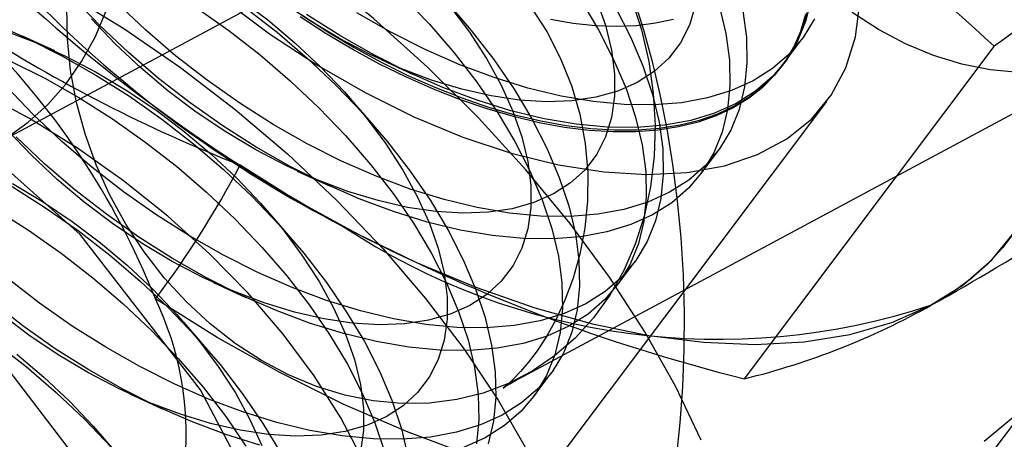
# Model space of a CAD drawing. Units: millimetres. Extents: x 240 to 50386, y -13321 to 45164.
# Drawn here: x 14400 to 14409, y 18211 to 18215 of the extents above; entities that cross this region are included whole.
import ezdxf

# ---------------------------------------------------------------- set-up
doc = ezdxf.new("R2010")
doc.units = ezdxf.units.MM
doc.layers.add('KÓTY', color=7, linetype='Continuous')

# ---------------------------------------------------------------- blocks, each defined once
blk = doc.blocks.new('A$C8630bfcd')
at = {"color": 3, "linetype": 'Continuous'}
blk.add_circle((5707.3549, 3231.5413), 150, dxfattribs=at)

msp = doc.modelspace()

# ---------------------------------------------------------------- linework, layer by layer
at = {"color": 7, "linetype": 'Continuous'}
for p, q in [((14400.1604, 18213.6436), (14402.7305, 18215.0216)), ((14400.7, 18214.4701), (14400.4179, 18214.6003)), ((14407.081, 18214.3663), (14407.2295, 18214.5639)), ((14404.796, 18211.6254), (14410.1933, 18214.5192)), ((14406.7323, 18211.6043), (14408.9164, 18214.5108)), ((14403.5541, 18214.3943), (14403.8362, 18214.2641)), ((14407.0523, 18214.3281), (14407.0651, 18214.3451)), ((14403.4963, 18213.8117), (14403.2927, 18214.0464)), ((14403.4251, 18208.6688), (14407.452, 18214.0277)), ((14406.3489, 18213.392), (14406.4974, 18213.5896)), ((14402.822, 18213.4199), (14403.1041, 18213.2897)), ((14402.7641, 18212.8373), (14402.5606, 18213.072)), ((14405.6167, 18212.4176), (14405.7652, 18212.6152)), ((14402.0898, 18212.4456), (14402.3719, 18212.3154)), ((14402.032, 18211.863), (14401.8284, 18212.0977)), ((14404.8845, 18211.4433), (14405.033, 18211.6409)), ((14406.3268, 18207.5365), (14409.347, 18211.5557)), ((14401.3576, 18211.4712), (14401.6397, 18211.341)), ((14401.2998, 18210.8886), (14401.0962, 18211.1233))]:
    msp.add_line(p, q, dxfattribs=at)
at = {"color": 7, "linetype": 'Continuous', "flags": 128}
for points in [[(14400.2774, 18213.7116), (14400.4668, 18213.8465), (14400.6406, 18214.0035), (14400.7972, 18214.1812), (14400.9352, 18214.378), (14401.0534, 18214.5921), (14401.1506, 18214.8215), (14401.226, 18215.0642), (14401.2789, 18215.318), (14401.3089, 18215.5805), (14401.3156, 18215.8495), (14401.299, 18216.1224), (14401.2593, 18216.3968), (14401.1968, 18216.6703), (14401.112, 18216.9402), (14401.0058, 18217.2043), (14400.8791, 18217.46), (14400.7331, 18217.7052), (14400.569, 18217.9375), (14400.3884, 18218.1548)], [(14406.3553, 18211.0674), (14406.1292, 18211.5395), (14405.8605, 18212.0154), (14405.5515, 18212.4914), (14405.2042, 18212.9641), (14404.8212, 18213.4301), (14404.4054, 18213.8859), (14403.9598, 18214.3283), (14403.4877, 18214.7539), (14402.9924, 18215.1596), (14402.4776, 18215.5426), (14401.9472, 18215.8999), (14401.4049, 18216.229), (14400.8547, 18216.5275), (14400.3008, 18216.7931)], [(14409.0054, 18216.0418), (14409.1209, 18215.7797), (14409.2204, 18215.5205), (14409.3037, 18215.265), (14409.3704, 18215.0139), (14409.4203, 18214.768), (14409.4533, 18214.5282), (14409.4694, 18214.2949), (14409.4683, 18214.0691), (14409.4503, 18213.8514), (14409.4152, 18213.6424), (14409.3633, 18213.4428), (14409.2946, 18213.2532), (14409.2094, 18213.0742), (14409.1079, 18212.9062), (14408.9905, 18212.7499), (14408.8575, 18212.6057), (14408.7093, 18212.474), (14408.5463, 18212.3552), (14408.3691, 18212.2497)], [(14400.2965, 18215.8907), (14400.5925, 18215.799), (14400.8923, 18215.6866), (14401.1938, 18215.5543), (14401.4946, 18215.4031), (14401.7924, 18215.2341), (14402.085, 18215.0486), (14402.3701, 18214.8481), (14402.6455, 18214.634), (14402.9092, 18214.408), (14403.1592, 18214.1719)], [(14400.2205, 18215.7986), (14400.4689, 18215.7619), (14400.7262, 18215.7029), (14400.99, 18215.6224), (14401.2576, 18215.521), (14401.5266, 18215.3997), (14401.7943, 18215.2597), (14402.0582, 18215.1024), (14402.3157, 18214.9292), (14402.5643, 18214.7419), (14402.8016, 18214.5422), (14403.0254, 18214.3321)], [(14400.148, 18215.693), (14400.444, 18215.6014), (14400.7438, 18215.489), (14401.0453, 18215.3567), (14401.3461, 18215.2055), (14401.6439, 18215.0365), (14401.9365, 18214.851), (14402.2216, 18214.6505), (14402.497, 18214.4364), (14402.7607, 18214.2104), (14403.0107, 18213.9743)], [(14400.9231, 18212.8646), (14399.6698, 18213.9829), (14398.275, 18214.8105), (14396.8039, 18215.3086), (14395.3254, 18215.4541), (14393.9086, 18215.24), (14392.6197, 18214.6764), (14391.519, 18213.7897), (14390.6579, 18212.6213), (14390.0768, 18211.2259), (14389.8028, 18209.6686), (14389.8487, 18208.0224), (14390.2123, 18206.3641), (14390.8767, 18204.7714)], [(14400.2815, 18215.2595), (14400.7978, 18214.9781), (14401.3057, 18214.6657), (14401.801, 18214.325), (14402.2793, 18213.9589), (14402.7365, 18213.5707), (14403.1688, 18213.1635), (14403.5723, 18212.741), (14403.9438, 18212.3067), (14404.2798, 18211.8644), (14404.5776, 18211.4179), (14404.8347, 18210.971)], [(14405.3012, 18214.9133), (14405.4565, 18214.6542), (14405.5887, 18214.3964), (14405.6967, 18214.1418), (14405.7798, 18213.8924), (14405.8373, 18213.6501), (14405.8688, 18213.4166), (14405.874, 18213.1939), (14405.853, 18212.9835), (14405.8058, 18212.7871), (14405.7328, 18212.6062), (14405.6346, 18212.4421), (14405.512, 18212.2961), (14405.3658, 18212.1694), (14405.1971, 18212.0628), (14405.0074, 18211.9772), (14404.7979, 18211.9133), (14404.5703, 18211.8715), (14404.3264, 18211.8521), (14404.0679, 18211.8553), (14403.7969, 18211.8811), (14403.5154, 18211.9292), (14403.2255, 18211.9994), (14402.9295, 18212.091), (14402.6297, 18212.2034), (14402.3282, 18212.3358), (14402.0274, 18212.487), (14401.7296, 18212.656), (14401.437, 18212.8414), (14401.1519, 18213.042), (14400.8765, 18213.256), (14400.6128, 18213.482), (14400.3628, 18213.7182)], [(14406.5119, 18214.8668), (14406.5695, 18214.6244), (14406.601, 18214.391), (14406.6062, 18214.1682), (14406.5851, 18213.9578), (14406.5379, 18213.7614), (14406.465, 18213.5805), (14406.3668, 18213.4165), (14406.2441, 18213.2705), (14406.0979, 18213.1437), (14405.9293, 18213.0372), (14405.7395, 18212.9516), (14405.5301, 18212.8876), (14405.3025, 18212.8458), (14405.0585, 18212.8264), (14404.8001, 18212.8297), (14404.529, 18212.8554), (14404.2475, 18212.9036), (14403.9577, 18212.9737), (14403.6617, 18213.0654), (14403.3618, 18213.1778), (14403.0603, 18213.3101), (14402.7596, 18213.4613), (14402.4618, 18213.6303), (14402.1692, 18213.8158), (14401.8841, 18214.0163), (14401.6087, 18214.2304), (14401.345, 18214.4564), (14401.095, 18214.6925), (14400.8607, 18214.9371)], [(14405.4389, 18214.9184), (14405.5173, 18214.695), (14405.57, 18214.4783), (14405.5967, 18214.2706), (14405.5969, 18214.0739), (14405.5708, 18213.89), (14405.5186, 18213.7207), (14405.4408, 18213.5676), (14405.3381, 18213.4322), (14405.2116, 18213.3159), (14405.0624, 18213.2197), (14404.8919, 18213.1445), (14404.7019, 18213.0911), (14404.4942, 18213.0601), (14404.2707, 18213.0516), (14404.0336, 18213.0658), (14403.7852, 18213.1025), (14403.5279, 18213.1615), (14403.2642, 18213.242), (14402.9965, 18213.3434), (14402.7275, 18213.4647), (14402.4598, 18213.6047), (14402.196, 18213.762), (14401.9385, 18213.9352), (14401.6899, 18214.1225), (14401.4526, 18214.3222), (14401.2288, 18214.5323), (14401.0207, 18214.7509)], [(14402.1835, 18214.9191), (14402.5799, 18214.6213), (14402.9917, 18214.3491), (14403.4141, 18214.1058), (14403.8417, 18213.8944), (14404.2696, 18213.7174), (14404.6924, 18213.577), (14405.105, 18213.4748), (14405.5024, 18213.4122), (14405.8798, 18213.3899), (14406.2327, 18213.4082), (14406.5567, 18213.4668), (14406.8479, 18213.565), (14407.1027, 18213.7016), (14407.3181, 18213.875), (14407.4915, 18214.0831), (14407.6207, 18214.3233), (14407.7042, 18214.5928), (14407.741, 18214.8882)], [(14406.303, 18214.8643), (14406.2508, 18214.695), (14406.173, 18214.5419), (14406.0703, 18214.4066), (14405.9437, 18214.2902), (14405.7945, 18214.194), (14405.6241, 18214.1188), (14405.4341, 18214.0655), (14405.2264, 18214.0344), (14405.0029, 18214.0259), (14404.7658, 18214.0401), (14404.5174, 18214.0769), (14404.2601, 18214.1358), (14403.9963, 18214.2164), (14403.7287, 18214.3178), (14403.4597, 18214.439), (14403.192, 18214.579), (14402.9281, 18214.7363), (14402.6707, 18214.9095)], [(14407.3173, 18214.9322), (14407.2701, 18214.7358), (14407.1971, 18214.5549), (14407.099, 18214.3908), (14406.9763, 18214.2448), (14406.8301, 18214.1181), (14406.6615, 18214.0115), (14406.4717, 18213.9259), (14406.2622, 18213.862), (14406.0346, 18213.8202), (14405.7907, 18213.8008), (14405.5322, 18213.804), (14405.2612, 18213.8298), (14404.9797, 18213.8779), (14404.6899, 18213.9481), (14404.3939, 18214.0397), (14404.094, 18214.1521), (14403.7925, 18214.2845), (14403.4917, 18214.4357), (14403.1939, 18214.6047), (14402.9014, 18214.7901)], [(14403.7428, 18214.9486), (14403.9772, 18214.7041), (14404.194, 18214.453), (14404.3918, 18214.1973), (14404.5691, 18213.9389), (14404.7243, 18213.6799), (14404.8565, 18213.4221), (14404.9645, 18213.1675), (14405.0476, 18212.9181), (14405.1051, 18212.6757), (14405.1366, 18212.4423), (14405.1419, 18212.2195), (14405.1208, 18212.0091), (14405.0736, 18211.8127), (14405.0006, 18211.6318), (14404.9025, 18211.4678), (14404.7798, 18211.3218), (14404.6336, 18211.195), (14404.465, 18211.0885), (14404.2752, 18211.0029)], [(14405.7447, 18214.9302), (14405.8313, 18214.6562), (14405.8949, 18214.3786)], [(14405.7679, 18214.915), (14405.8496, 18214.6544), (14405.925, 18214.3786), (14405.9931, 18214.0892), (14406.0529, 18213.7883), (14406.1037, 18213.4778), (14406.1447, 18213.1597), (14406.1755, 18212.8363), (14406.1957, 18212.5098), (14406.2051, 18212.1823), (14406.2036, 18211.8562), (14406.1913, 18211.5339), (14406.1685, 18211.2175), (14406.1356, 18210.9094)], [(14405.605, 18214.8518), (14405.7371, 18214.594), (14405.8452, 18214.3394), (14405.9283, 18214.09), (14405.9858, 18213.8477), (14406.0173, 18213.6142), (14406.0225, 18213.3915), (14406.0015, 18213.1811), (14405.9543, 18212.9847), (14405.8813, 18212.8038), (14405.7831, 18212.6397), (14405.6605, 18212.4938), (14405.5143, 18212.367), (14405.3456, 18212.2604), (14405.1559, 18212.1748), (14404.9464, 18212.1109), (14404.7188, 18212.0691), (14404.4749, 18212.0497), (14404.2164, 18212.0529), (14403.9454, 18212.0787), (14403.6639, 18212.1268), (14403.374, 18212.197), (14403.078, 18212.2886), (14402.7782, 18212.401), (14402.4767, 18212.5334), (14402.1759, 18212.6846), (14401.8781, 18212.8536), (14401.5855, 18213.0391), (14401.3004, 18213.2396), (14401.025, 18213.4536), (14400.7613, 18213.6796), (14400.5113, 18213.9158), (14400.277, 18214.1603)], [(14404.156, 18214.863), (14404.3269, 18214.6339), (14404.4765, 18214.403), (14404.6036, 18214.1723), (14404.7068, 18213.9441), (14404.7851, 18213.7206), (14404.8379, 18213.504), (14404.8645, 18213.2963), (14404.8648, 18213.0995), (14404.8387, 18212.9156), (14404.7865, 18212.7463), (14404.7086, 18212.5932), (14404.606, 18212.4579), (14404.4794, 18212.3415), (14404.3302, 18212.2453), (14404.1598, 18212.1701), (14403.9698, 18212.1168), (14403.762, 18212.0857), (14403.5385, 18212.0772), (14403.3015, 18212.0914), (14403.0531, 18212.1282), (14402.7958, 18212.1871), (14402.532, 18212.2677), (14402.2643, 18212.3691), (14401.9954, 18212.4903), (14401.7277, 18212.6303), (14401.4638, 18212.7876), (14401.2063, 18212.9608), (14400.9577, 18213.1481), (14400.7204, 18213.3479), (14400.4966, 18213.558), (14400.2885, 18213.7766)], [(14404.1257, 18214.9017), (14404.3425, 18214.6506), (14404.5403, 18214.3949), (14404.7175, 18214.1365), (14404.8728, 18213.8775), (14405.005, 18213.6197), (14405.113, 18213.3651), (14405.1961, 18213.1157), (14405.2536, 18212.8733), (14405.2851, 18212.6399), (14405.2904, 18212.4171), (14405.2693, 18212.2067), (14405.2221, 18212.0104), (14405.1491, 18211.8294), (14405.0509, 18211.6654), (14404.9283, 18211.5194), (14404.7821, 18211.3927), (14404.6135, 18211.2861), (14404.4237, 18211.2005), (14404.2142, 18211.1365), (14403.9866, 18211.0947), (14403.7427, 18211.0753), (14403.4842, 18211.0786), (14403.2132, 18211.1043), (14402.9317, 18211.1525), (14402.6418, 18211.2227), (14402.3459, 18211.3143), (14402.046, 18211.4267), (14401.7445, 18211.559), (14401.4437, 18211.7102), (14401.1459, 18211.8792), (14400.8534, 18212.0647), (14400.5683, 18212.2652), (14400.2928, 18212.4793)], [(14405.8949, 18214.3786), (14405.9351, 18214.0999), (14405.9514, 18213.8229), (14405.9436, 18213.55), (14405.912, 18213.2838), (14405.8566, 18213.0269), (14405.7781, 18212.7815), (14405.6773, 18212.55), (14405.5549, 18212.3346), (14405.4123, 18212.1372), (14405.2506, 18211.9598), (14405.0715, 18211.8039), (14404.8765, 18211.671), (14404.6676, 18211.5624), (14404.4466, 18211.479), (14404.2157, 18211.4217), (14403.9769, 18211.391), (14403.7326, 18211.3872), (14403.4849, 18211.4103), (14403.2363, 18211.4601), (14402.989, 18211.5361), (14402.7453, 18211.6376), (14402.5075, 18211.7637), (14402.2779, 18211.9132), (14402.0585, 18212.0847), (14401.8515, 18212.2766), (14401.6587, 18212.487), (14401.482, 18212.7142), (14401.3229, 18212.9558), (14401.1831, 18213.2097), (14401.0638, 18213.4736), (14400.9661, 18213.7448), (14400.8909, 18214.0209), (14400.8389, 18214.2994), (14400.8106, 18214.5776), (14400.8063, 18214.8528)], [(14406.7179, 18214.822), (14406.7494, 18214.5886), (14406.7547, 18214.3658), (14406.7336, 18214.1554), (14406.6864, 18213.9591), (14406.6135, 18213.7781), (14406.5153, 18213.6141), (14406.3926, 18213.4681), (14406.2464, 18213.3414), (14406.0778, 18213.2348), (14405.888, 18213.1492), (14405.6785, 18213.0852), (14405.451, 18213.0434), (14405.207, 18213.024), (14404.9486, 18213.0273), (14404.6775, 18213.053), (14404.396, 18213.1012), (14404.1062, 18213.1714), (14403.8102, 18213.263), (14403.5103, 18213.3754), (14403.2088, 18213.5077), (14402.9081, 18213.6589), (14402.6102, 18213.8279), (14402.3177, 18214.0134), (14402.0326, 18214.2139), (14401.7572, 18214.428), (14401.4934, 18214.654), (14401.2435, 18214.8901)], [(14404.8682, 18214.8492), (14405.0037, 18214.6395), (14405.1222, 18214.4104), (14405.2189, 18214.1675), (14405.2914, 18213.9165), (14405.3388, 18213.6623), (14405.3614, 18213.4091), (14405.3601, 18213.1609), (14405.3367, 18212.9214), (14405.2937, 18212.6941), (14405.2343, 18212.4827), (14405.1624, 18212.2904), (14405.0827, 18212.1199), (14405, 18211.9728), (14404.9187, 18211.8493), (14404.8426, 18211.7484), (14404.7745, 18211.6685), (14404.7166, 18211.6075), (14404.6707, 18211.5639), (14404.6387, 18211.536), (14404.622, 18211.5227), (14404.6221, 18211.5227), (14404.6407, 18211.5352), (14404.6793, 18211.5593), (14404.7393, 18211.5943), (14404.796, 18211.6254)], [(14407.2672, 18214.7897), (14407.2219, 18214.6408), (14407.1609, 18214.5017), (14407.0845, 18214.373), (14406.993, 18214.2553), (14406.8868, 18214.1491), (14406.7666, 18214.055), (14406.6327, 18213.9733), (14406.486, 18213.9045), (14406.3269, 18213.8489), (14406.1563, 18213.8067), (14405.975, 18213.7781), (14405.7838, 18213.7634), (14405.5836, 18213.7624), (14405.3753, 18213.7753), (14405.16, 18213.802), (14404.9385, 18213.8423), (14404.7121, 18213.8961), (14404.4816, 18213.9631), (14404.2481, 18214.0431), (14404.0129, 18214.1355), (14403.7769, 18214.2401), (14403.5413, 18214.3563), (14403.3071, 18214.4835), (14403.0755, 18214.6212), (14402.8475, 18214.7688)], [(14402.8603, 18214.7858), (14403.0883, 18214.6382), (14403.3199, 18214.5005), (14403.5541, 18214.3733), (14403.7897, 18214.2571), (14404.0257, 18214.1525), (14404.2609, 18214.0601), (14404.4943, 18213.9802), (14404.7248, 18213.9131), (14404.9513, 18213.8593), (14405.1728, 18213.819), (14405.3881, 18213.7923), (14405.5964, 18213.7794), (14405.7966, 18213.7804), (14405.9878, 18213.7952), (14406.1691, 18213.8237), (14406.3397, 18213.8659), (14406.4987, 18213.9215), (14406.6455, 18213.9903), (14406.7794, 18214.072), (14406.8996, 18214.1661), (14407.0057, 18214.2723), (14407.0972, 18214.39), (14407.1737, 18214.5187), (14407.2347, 18214.6578), (14407.28, 18214.8067)], [(14407.3456, 18214.7525), (14407.2474, 18214.5884), (14407.1248, 18214.4425), (14406.9786, 18214.3157), (14406.81, 18214.2091), (14406.6202, 18214.1235), (14406.4107, 18214.0596), (14406.1831, 18214.0178), (14405.9392, 18213.9984), (14405.6807, 18214.0016), (14405.4097, 18214.0274), (14405.1282, 18214.0755), (14404.8383, 18214.1457), (14404.5424, 18214.2373), (14404.2425, 18214.3497), (14403.941, 18214.4821), (14403.6402, 18214.6333), (14403.3424, 18214.8023)], [(14405.0365, 18214.7478), (14405.235, 18214.7137), (14405.4271, 18214.6934), (14405.6119, 18214.6868), (14405.7881, 18214.694), (14405.9549, 18214.715), (14406.1112, 18214.7497)], [(14409.1298, 18214.281), (14408.8822, 18214.3041), (14408.6335, 18214.3539), (14408.3862, 18214.4299), (14408.1425, 18214.5314), (14407.9048, 18214.6575), (14407.6751, 18214.807)], [(14400.1602, 18214.7123), (14400.4616, 18214.5799), (14400.7624, 18214.4287), (14401.0602, 18214.2597), (14401.3528, 18214.0743), (14401.6379, 18213.8737), (14401.9133, 18213.6597), (14402.177, 18213.4337), (14402.427, 18213.1975)], [(14400.2578, 18214.648), (14400.5255, 18214.5466), (14400.7945, 18214.4254), (14401.0622, 18214.2854), (14401.326, 18214.1281), (14401.5835, 18213.9549), (14401.8321, 18213.7676), (14402.0694, 18213.5678), (14402.2932, 18213.3577)], [(14403.0254, 18214.3321), (14403.2335, 18214.1135), (14403.4239, 18213.8886), (14403.5947, 18213.6596), (14403.7444, 18213.4286), (14403.8714, 18213.1979), (14403.9746, 18212.9698), (14404.0529, 18212.7463), (14404.1057, 18212.5296), (14404.1323, 18212.3219), (14404.1326, 18212.1252), (14404.1065, 18211.9413), (14404.0543, 18211.772), (14403.9765, 18211.6189), (14403.8738, 18211.4835), (14403.7472, 18211.3672), (14403.598, 18211.271), (14403.4276, 18211.1958), (14403.2376, 18211.1424), (14403.0299, 18211.1114), (14402.8064, 18211.1029), (14402.5693, 18211.1171), (14402.3209, 18211.1538), (14402.0636, 18211.2128), (14401.7998, 18211.2933), (14401.5322, 18211.3947), (14401.2632, 18211.516), (14400.9955, 18211.656), (14400.7316, 18211.8133), (14400.4742, 18211.9865), (14400.2256, 18212.1738)], [(14400.3132, 18214.3823), (14400.6139, 18214.2311), (14400.9118, 18214.0621), (14401.2043, 18213.8766), (14401.4894, 18213.6761), (14401.7648, 18213.4621), (14402.0286, 18213.2361), (14402.2785, 18212.9999)], [(14403.1592, 18214.1719), (14403.3935, 18213.9273), (14403.6104, 18213.6763), (14403.8082, 18213.4206), (14403.9854, 18213.1622), (14404.1407, 18212.9031), (14404.2728, 18212.6453), (14404.3809, 18212.3907), (14404.4639, 18212.1413), (14404.5215, 18211.899), (14404.5529, 18211.6655), (14404.5582, 18211.4428), (14404.5371, 18211.2324), (14404.4899, 18211.036)], [(14403.3936, 18210.8949), (14403.2014, 18211.2616), (14402.9683, 18211.6297), (14402.697, 18211.9946), (14402.3909, 18212.3519), (14402.0537, 18212.6974), (14401.6895, 18213.0267), (14401.3027, 18213.336), (14400.898, 18213.6214), (14400.4802, 18213.8796), (14400.0546, 18214.1073)], [(14403.0107, 18213.9743), (14403.245, 18213.7297), (14403.4619, 18213.4786), (14403.6597, 18213.223), (14403.8369, 18212.9646), (14403.9922, 18212.7055), (14404.1243, 18212.4477), (14404.2324, 18212.1931), (14404.3154, 18211.9437), (14404.373, 18211.7014), (14404.4045, 18211.4679), (14404.4097, 18211.2452), (14404.3886, 18211.0348)], [(14402.3208, 18213.4739), (14402.8275, 18213.1583), (14403.3431, 18212.8733), (14403.863, 18212.6214), (14404.3829, 18212.4048), (14404.8982, 18212.2254), (14405.4046, 18212.0846), (14405.8977, 18211.9838), (14406.3732, 18211.9237), (14406.8271, 18211.905), (14407.2555, 18211.9276), (14407.6546, 18211.9915), (14408.0212, 18212.0961), (14408.3519, 18212.2406), (14408.644, 18212.4235), (14408.895, 18212.6435), (14409.1027, 18212.8986)], [(14402.2932, 18213.3577), (14402.5013, 18213.1391), (14402.6917, 18212.9143), (14402.8626, 18212.6852), (14403.0122, 18212.4543), (14403.1393, 18212.2236), (14403.2424, 18211.9954), (14403.3208, 18211.7719), (14403.3735, 18211.5553), (14403.4002, 18211.3476), (14403.4004, 18211.1508), (14403.3743, 18210.9669)], [(14400.3281, 18213.2854), (14400.6206, 18213.0999), (14400.9057, 18212.8994), (14401.1812, 18212.6853), (14401.4449, 18212.4593), (14401.6948, 18212.2232)], [(14400.33, 18213.311), (14400.5939, 18213.1537), (14400.8513, 18212.9805), (14401.0999, 18212.7932), (14401.3373, 18212.5935), (14401.5611, 18212.3834)], [(14402.427, 18213.1975), (14402.6613, 18212.953), (14402.8782, 18212.7019), (14403.076, 18212.4462), (14403.2532, 18212.1878), (14403.4085, 18211.9288), (14403.5406, 18211.671), (14403.6487, 18211.4164), (14403.7318, 18211.167), (14403.7893, 18210.9246)], [(14400.1796, 18213.0878), (14400.4721, 18212.9023), (14400.7572, 18212.7018), (14401.0327, 18212.4877), (14401.2964, 18212.2617), (14401.5463, 18212.0256)], [(14402.2785, 18212.9999), (14402.5128, 18212.7554), (14402.7297, 18212.5043), (14402.9275, 18212.2486), (14403.1047, 18211.9902), (14403.26, 18211.7312), (14403.3922, 18211.4734), (14403.5002, 18211.2188), (14403.5833, 18210.9694)], [(14403.3886, 18205.068), (14403.5034, 18206.6792), (14403.2974, 18208.3412), (14402.7804, 18209.9762), (14401.9764, 18211.5079), (14400.9231, 18212.8646)], [(14401.5611, 18212.3834), (14401.7692, 18212.1648), (14401.9595, 18211.9399), (14402.1304, 18211.7109), (14402.2801, 18211.4799), (14402.4071, 18211.2492), (14402.5103, 18211.0211)], [(14402.4934, 18211.025), (14402.1974, 18211.1167), (14401.8975, 18211.2291), (14401.596, 18211.3614), (14401.2952, 18211.5126), (14400.9974, 18211.6816), (14400.7049, 18211.8671), (14400.4198, 18212.0676), (14400.1443, 18212.2817)], [(14404.3277, 18210.9368), (14403.7766, 18211.1418), (14403.2223, 18211.3828), (14402.6691, 18211.6581), (14402.1208, 18211.9655), (14401.5815, 18212.303)], [(14401.6948, 18212.2232), (14401.9292, 18211.9786), (14402.146, 18211.7276), (14402.3438, 18211.4719), (14402.521, 18211.2135), (14402.6763, 18210.9544)], [(14401.5463, 18212.0256), (14401.7807, 18211.781), (14401.9975, 18211.5299), (14402.1953, 18211.2743), (14402.3726, 18211.0159)], [(14402.0239, 18205.1118), (14402.2169, 18206.4879), (14402.1095, 18207.9328), (14401.7074, 18209.3687), (14401.0324, 18210.7182), (14400.1209, 18211.9085)], [(14400.1736, 18211.925), (14400.449, 18211.711), (14400.7127, 18211.485), (14400.9627, 18211.2488)], [(14400.3678, 18211.8189), (14400.6051, 18211.6192), (14400.8289, 18211.409)], [(14400.8289, 18211.409), (14401.037, 18211.1904), (14401.2274, 18210.9656), (14401.3982, 18210.7365), (14401.5479, 18210.5056), (14401.6749, 18210.2749), (14401.7781, 18210.0467), (14401.8564, 18209.8232), (14401.9092, 18209.6066), (14401.9358, 18209.3989), (14401.9361, 18209.2021), (14401.91, 18209.0182), (14401.8578, 18208.8489), (14401.78, 18208.6958), (14401.6773, 18208.5605), (14401.5507, 18208.4441), (14401.4015, 18208.3479), (14401.2311, 18208.2727), (14401.0411, 18208.2194), (14400.8334, 18208.1883), (14400.6099, 18208.1798), (14400.3728, 18208.194)], [(14400.9627, 18211.2488), (14401.197, 18211.0043)], [(14409.1046, 18211.2825), (14408.8287, 18211.0557)]]:
    msp.add_lwpolyline(points, dxfattribs=at)
at = {"color": 7, "linetype": 'Continuous'}
msp.add_circle((14502.1895, 18294.6561), 150, dxfattribs=at)
msp.add_circle((14502.1895, 18294.6561), 150, dxfattribs=at)
for centre, radius, start, end in [((14408.0091, 18222.28), 10.4979, 207.57558, 242.84797), ((14399.205, 18204.1305), 14.2149, 46.90702, 61.50436), ((14421.5769, 18197.1955), 21.4502, 119.12238, 126.17336), ((14410.0409, 18225.4883), 14.284, 226.94253, 241.46885), ((14407.0241, 18225.5075), 12.9201, 237.06335, 248.65176), ((14395.2583, 18209.7766), 6.8092, 21.7791, 45.87125), ((14398.1341, 18230.6694), 21.0723, 299.05907, 306.23667), ((14395.022, 18217.2634), 8.2239, 322.90254, 332.56204), ((14406.5034, 18217.8973), 5.9478, 236.47433, 288.28185), ((14410.5807, 18227.0302), 15.8987, 242.41388, 255.9922), ((14399.0954, 18211.1164), 2.7547, 325.22741, 25.51472), ((14405.1827, 18217.9328), 6.5155, 283.75927, 299.27871)]:
    msp.add_arc(centre, radius, start, end, dxfattribs=at)

# ---------------------------------------------------------------- block references
at = {"layer": 'KÓTY'}
msp.add_blockref('A$C8630bfcd', (8794.8346, 15063.1149), dxfattribs=at)

doc.saveas('drawing.dxf')
